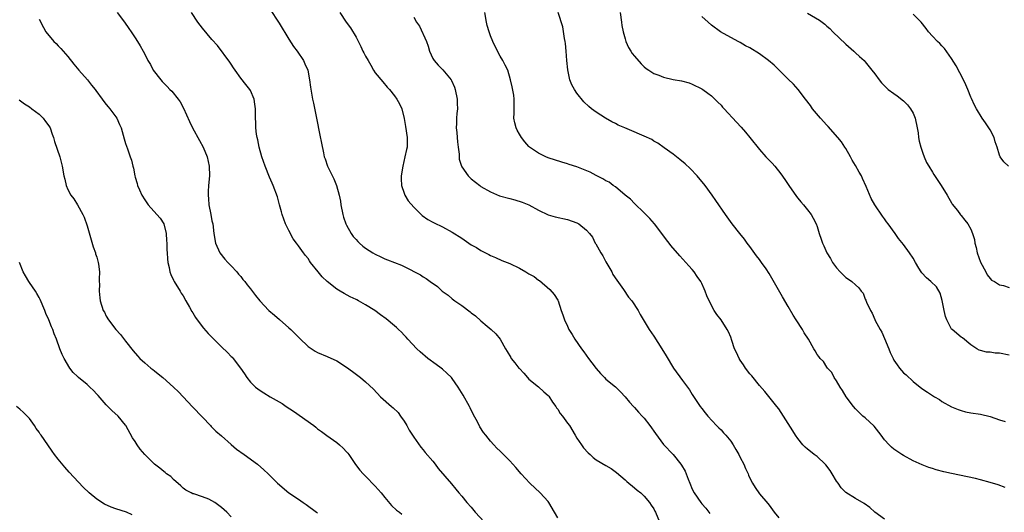
# Model space of a CAD drawing. Units: inches. Extents: x 2571000 to 2574000, y 1551000 to 1554000.
# Drawn here: x 2572991 to 2573196, y 1552399 to 1552502 of the extents above; entities that cross this region are included whole.
import ezdxf

# ---------------------------------------------------------------- set-up
doc = ezdxf.new("R2010")
doc.units = ezdxf.units.IN
doc.header["$MEASUREMENT"] = 0
doc.layers.add('LD25711551_10ft', color=82, linetype='Continuous')

msp = doc.modelspace()

# ---------------------------------------------------------------- linework, layer by layer
at = {"layer": 'LD25711551_10ft'}
for points, elevation in [([(2573011.29, 1552503), (2573012.82, 1552501), (2573013.69, 1552499.69), (2573014.2, 1552499), (2573015, 1552497.73), (2573015.5, 1552497), (2573016.06, 1552496.06), (2573016.65, 1552495), (2573017, 1552494.34), (2573017.63, 1552493), (2573018.19, 1552492.19), (2573018.78, 1552491), (2573020.33, 1552489), (2573020.66, 1552488.66), (2573021, 1552488.28), (2573021.65, 1552487.65), (2573022.24, 1552487), (2573022.63, 1552486.63), (2573023.97, 1552485), (2573024.41, 1552484.41), (2573025.09, 1552483.09), (2573026.32, 1552480.32), (2573026.98, 1552479), (2573028.41, 1552476.41), (2573029.2, 1552475), (2573030.03, 1552473), (2573030.45, 1552471), (2573030.47, 1552469), (2573030.3, 1552467), (2573030.21, 1552465.79), (2573030.18, 1552465), (2573030.25, 1552464.25), (2573030.33, 1552463), (2573030.74, 1552461), (2573031, 1552459.62), (2573031.16, 1552459), (2573031.41, 1552457), (2573031.75, 1552455), (2573032.67, 1552453), (2573033.7, 1552451.7), (2573034.32, 1552451), (2573035, 1552450.31), (2573036.2, 1552449), (2573036.55, 1552448.55), (2573037, 1552448.05), (2573037.44, 1552447.44), (2573037.82, 1552447), (2573038.3, 1552446.3), (2573039, 1552445.46), (2573040.07, 1552444.07), (2573040.99, 1552443), (2573042.85, 1552441), (2573043.99, 1552439.99), (2573045.07, 1552439.07), (2573047, 1552437.4), (2573047.42, 1552437), (2573049, 1552435.41), (2573049.22, 1552435.22), (2573051, 1552433.47), (2573052.5, 1552432.5), (2573053, 1552432.2), (2573055, 1552431.41), (2573057, 1552430.49), (2573059, 1552429.2), (2573060.27, 1552428.27), (2573061.92, 1552427), (2573063, 1552426.11), (2573064.62, 1552424.62), (2573066.12, 1552423), (2573068.39, 1552421), (2573068.73, 1552420.73), (2573069.74, 1552419.74), (2573070.28, 1552419), (2573071, 1552417.92), (2573071.59, 1552417), (2573072.08, 1552416.08), (2573072.76, 1552415), (2573073, 1552414.59), (2573074.5, 1552412.5), (2573075, 1552411.95), (2573075.41, 1552411.41), (2573077, 1552409.61), (2573077.48, 1552409), (2573078.11, 1552408.11), (2573080.85, 1552404.85), (2573081.74, 1552403.74), (2573082.42, 1552403), (2573083, 1552402.33), (2573084.09, 1552401), (2573085, 1552400), (2573085.83, 1552399), (2573087.65, 1552397)], 7410), ([(2573103, 1552397.8), (2573102.34, 1552399), (2573101.14, 1552401), (2573101, 1552401.18), (2573099.34, 1552403), (2573097.2, 1552405), (2573095.39, 1552407), (2573094.29, 1552408.29), (2573093, 1552409.67), (2573091.33, 1552411.33), (2573091, 1552411.68), (2573090.33, 1552412.33), (2573089.67, 1552413), (2573089, 1552413.76), (2573087.99, 1552415), (2573087.55, 1552415.55), (2573086.78, 1552416.78), (2573086.34, 1552417.66), (2573085.4, 1552419.4), (2573084.73, 1552420.73), (2573084.61, 1552421), (2573083.32, 1552423.32), (2573082.26, 1552425), (2573081, 1552426.83), (2573080.86, 1552427), (2573079.92, 1552427.92), (2573079, 1552428.76), (2573078.71, 1552429), (2573077.7, 1552429.7), (2573075.96, 1552431), (2573074.36, 1552432.36), (2573073.63, 1552433), (2573071.8, 1552435), (2573071.44, 1552435.44), (2573071, 1552435.84), (2573070.45, 1552436.45), (2573069.87, 1552437), (2573069.44, 1552437.44), (2573069, 1552437.77), (2573067.25, 1552439.25), (2573066.1, 1552440.1), (2573064.94, 1552441), (2573063, 1552442.17), (2573061.53, 1552443), (2573061.17, 1552443.17), (2573061, 1552443.27), (2573059.79, 1552443.79), (2573058.49, 1552444.49), (2573057.7, 1552445), (2573057, 1552445.4), (2573054.99, 1552446.99), (2573053.97, 1552447.97), (2573053.1, 1552449), (2573051.52, 1552451), (2573051.3, 1552451.3), (2573051, 1552451.78), (2573050.46, 1552452.46), (2573050.09, 1552453), (2573049, 1552454.45), (2573048.63, 1552455), (2573047.92, 1552455.92), (2573047, 1552457.61), (2573046.33, 1552459), (2573045.97, 1552459.97), (2573045.62, 1552461), (2573045.51, 1552461.51), (2573045.06, 1552463), (2573044.64, 1552464.64), (2573043.76, 1552467), (2573043.52, 1552467.52), (2573043, 1552468.73), (2573042.07, 1552471), (2573041.38, 1552473), (2573040.83, 1552475), (2573040.53, 1552476.53), (2573040.41, 1552477), (2573040.29, 1552477.71), (2573040.14, 1552479), (2573040.11, 1552480.11), (2573040.07, 1552481), (2573040.07, 1552483), (2573039.95, 1552483.95), (2573039.8, 1552485), (2573039, 1552486.81), (2573038.89, 1552487), (2573038.02, 1552488.02), (2573037, 1552489.36), (2573035.81, 1552491), (2573035.5, 1552491.5), (2573035, 1552492.25), (2573034.71, 1552492.71), (2573032.16, 1552496.16), (2573031, 1552497.38), (2573029, 1552499.77), (2573028.09, 1552501), (2573026.76, 1552503)], 7400), ([(2573043, 1552503.83), (2573045, 1552500.84), (2573047, 1552497.47), (2573047.96, 1552495.96), (2573048.73, 1552495), (2573050.05, 1552493), (2573050.33, 1552492.33), (2573050.93, 1552491), (2573051.32, 1552489), (2573051.49, 1552487.49), (2573051.93, 1552485), (2573052.13, 1552484.13), (2573052.79, 1552481), (2573053.48, 1552477.48), (2573053.82, 1552475.82), (2573054.19, 1552473.81), (2573054.39, 1552473), (2573054.58, 1552472.58), (2573055.08, 1552471), (2573056.39, 1552468.39), (2573056.93, 1552467), (2573057.5, 1552465), (2573057.73, 1552463.73), (2573057.83, 1552463), (2573058.24, 1552461), (2573058.41, 1552460.41), (2573058.88, 1552459), (2573059, 1552458.72), (2573059.99, 1552457), (2573060.42, 1552456.42), (2573061, 1552455.74), (2573061.35, 1552455.35), (2573061.72, 1552455), (2573062.4, 1552454.4), (2573063, 1552453.98), (2573064.52, 1552453), (2573065, 1552452.71), (2573066.17, 1552452.17), (2573067, 1552451.71), (2573067.54, 1552451.54), (2573069, 1552450.97), (2573070.44, 1552450.44), (2573071, 1552450.16), (2573074.4, 1552448.4), (2573075, 1552448), (2573075.62, 1552447.62), (2573076.46, 1552447), (2573077.97, 1552445.97), (2573078.91, 1552445), (2573080.15, 1552444.15), (2573081, 1552443.42), (2573081.54, 1552443), (2573083, 1552442), (2573084.73, 1552440.73), (2573085, 1552440.5), (2573085.85, 1552439.85), (2573087, 1552438.8), (2573088.32, 1552437.68), (2573089.15, 1552437), (2573090.12, 1552436.12), (2573090.98, 1552435), (2573092.11, 1552433), (2573092.46, 1552432.46), (2573093.2, 1552431.2), (2573093.33, 1552431), (2573094.09, 1552430.09), (2573094.89, 1552429), (2573095, 1552428.87), (2573095.9, 1552427.9), (2573096.7, 1552427), (2573097, 1552426.7), (2573099, 1552425.05), (2573100.07, 1552424.07), (2573101, 1552423.27), (2573101.12, 1552423.12), (2573101.9, 1552421.9), (2573102.59, 1552421), (2573102.73, 1552420.73), (2573103, 1552420.4), (2573103.53, 1552419.53), (2573103.99, 1552419), (2573105, 1552417.55), (2573105.42, 1552417), (2573106.62, 1552415), (2573107, 1552414.4), (2573107.92, 1552413), (2573108.39, 1552412.39), (2573109.33, 1552411.33), (2573109.71, 1552411), (2573110.36, 1552410.36), (2573111, 1552409.89), (2573113, 1552408.71), (2573114.11, 1552408.11), (2573115.25, 1552407.25), (2573117, 1552405.7), (2573117.36, 1552405.36), (2573119, 1552404.07), (2573119.56, 1552403.56), (2573120.3, 1552403), (2573121, 1552402.34), (2573122.11, 1552401), (2573122.47, 1552400.47), (2573123, 1552399.66), (2573123.22, 1552399.22), (2573123.35, 1552399), (2573124.2, 1552397)], 7390), ([(2573057.6, 1552503), (2573058.97, 1552501), (2573059.82, 1552499.82), (2573061, 1552497.87), (2573061.98, 1552495.98), (2573062.44, 1552495), (2573062.64, 1552494.64), (2573063, 1552493.93), (2573063.5, 1552493), (2573064.06, 1552492.06), (2573064.66, 1552491), (2573065, 1552490.5), (2573066.57, 1552488.57), (2573067.51, 1552487.51), (2573067.94, 1552487), (2573069, 1552485.71), (2573069.52, 1552485), (2573070.04, 1552484.04), (2573070.52, 1552483), (2573071, 1552480.97), (2573071.3, 1552479.3), (2573071.67, 1552477), (2573071.62, 1552475), (2573071.49, 1552474.51), (2573071.19, 1552473), (2573070.71, 1552471), (2573070.42, 1552469), (2573070.41, 1552468.41), (2573070.49, 1552467), (2573071, 1552465.43), (2573071.16, 1552465), (2573071.84, 1552463.84), (2573073, 1552462.51), (2573074.54, 1552461), (2573074.78, 1552460.78), (2573075.95, 1552459.95), (2573077, 1552459.39), (2573077.24, 1552459.24), (2573079, 1552458.41), (2573081, 1552457.3), (2573083, 1552456.01), (2573084.49, 1552455), (2573085, 1552454.68), (2573086.08, 1552454.08), (2573087, 1552453.47), (2573088.66, 1552452.66), (2573089, 1552452.44), (2573090.03, 1552452.03), (2573091.38, 1552451.38), (2573093, 1552450.74), (2573095, 1552449.76), (2573096.38, 1552449), (2573097, 1552448.59), (2573098.06, 1552448.06), (2573099, 1552447.29), (2573099.21, 1552447.21), (2573101.37, 1552445.37), (2573102.28, 1552444.28), (2573103, 1552443.15), (2573103.08, 1552443), (2573103.74, 1552441), (2573104.08, 1552440.08), (2573104.37, 1552439), (2573105, 1552437.74), (2573105.33, 1552437), (2573105.98, 1552435.98), (2573106.54, 1552435), (2573107.93, 1552433), (2573108.4, 1552432.4), (2573109.41, 1552431), (2573110.1, 1552430.1), (2573111, 1552428.9), (2573111.88, 1552427.88), (2573112.74, 1552427), (2573113, 1552426.71), (2573115, 1552425.06), (2573116.06, 1552424.06), (2573117, 1552423.01), (2573117.9, 1552421.9), (2573118.74, 1552421), (2573119, 1552420.75), (2573119.81, 1552419.81), (2573120.59, 1552419), (2573121, 1552418.54), (2573122.18, 1552417), (2573123.33, 1552415.33), (2573125.04, 1552413.04), (2573127, 1552410.96), (2573128.63, 1552409), (2573128.78, 1552408.78), (2573129.52, 1552407.52), (2573129.76, 1552407), (2573130.16, 1552405.84), (2573130.49, 1552405), (2573131, 1552403.78), (2573131.39, 1552403), (2573132.81, 1552401), (2573133, 1552400.75), (2573133.85, 1552399.85), (2573134.46, 1552399), (2573134.68, 1552398.68)], 7380), ([(2573171, 1552397.53), (2573169.03, 1552399), (2573167.95, 1552399.95), (2573166.8, 1552400.8), (2573165, 1552401.81), (2573163, 1552403.05), (2573162.03, 1552404.03), (2573161.36, 1552405), (2573161, 1552405.46), (2573160.13, 1552407), (2573159.69, 1552407.69), (2573158.82, 1552408.82), (2573158.65, 1552409), (2573157, 1552410.56), (2573156.37, 1552411), (2573155.59, 1552411.59), (2573155, 1552412.13), (2573154.51, 1552412.51), (2573154.04, 1552413), (2573153, 1552414.29), (2573152.5, 1552415), (2573151.91, 1552415.91), (2573150.02, 1552419), (2573149, 1552420.5), (2573148.63, 1552421), (2573146.1, 1552424.1), (2573145, 1552425.34), (2573143.38, 1552427.38), (2573143, 1552427.81), (2573142.12, 1552429), (2573141.68, 1552429.68), (2573141, 1552430.65), (2573140.78, 1552431), (2573140.2, 1552432.2), (2573139.83, 1552433), (2573139.24, 1552434.76), (2573139, 1552435.42), (2573138.53, 1552436.53), (2573138.29, 1552437), (2573137, 1552439.01), (2573136.11, 1552440.11), (2573135.54, 1552441), (2573135, 1552442.05), (2573134.03, 1552444.03), (2573133.71, 1552445), (2573133.47, 1552445.47), (2573133, 1552446.62), (2573132.8, 1552447), (2573132.05, 1552448.05), (2573131.43, 1552449), (2573131, 1552449.51), (2573130.26, 1552450.26), (2573129.65, 1552451), (2573128.38, 1552452.38), (2573126.54, 1552454.54), (2573126.16, 1552455), (2573125.66, 1552455.66), (2573124.65, 1552457), (2573123.12, 1552459), (2573122.15, 1552460.15), (2573121, 1552461.3), (2573119, 1552463.23), (2573118.14, 1552464.14), (2573117.02, 1552465), (2573115, 1552466.7), (2573114.56, 1552467), (2573113.67, 1552467.67), (2573113, 1552467.97), (2573112.39, 1552468.39), (2573111, 1552469.09), (2573109.77, 1552469.77), (2573107, 1552470.9), (2573105.4, 1552471.4), (2573105, 1552471.54), (2573103.83, 1552471.84), (2573101, 1552472.78), (2573100.48, 1552473), (2573099, 1552473.71), (2573097.13, 1552475), (2573097, 1552475.12), (2573096.12, 1552476.12), (2573095.45, 1552477), (2573095, 1552477.7), (2573094.52, 1552478.52), (2573094.31, 1552479), (2573094.05, 1552480.05), (2573093.88, 1552481), (2573093.93, 1552482.07), (2573093.94, 1552483), (2573093.93, 1552485), (2573093.83, 1552485.83), (2573093.53, 1552487.53), (2573093.18, 1552489), (2573092.57, 1552491), (2573092.03, 1552492.03), (2573091.56, 1552493), (2573091, 1552493.96), (2573089.96, 1552495.96), (2573089.47, 1552497), (2573089, 1552498.16), (2573088.69, 1552499), (2573088.31, 1552500.31), (2573088.17, 1552501), (2573087.84, 1552503)], 7360), ([(2573196.13, 1552404.13), (2573194.67, 1552404.67), (2573193, 1552405.18), (2573191, 1552405.74), (2573189.99, 1552405.99), (2573185, 1552407.04), (2573183.41, 1552407.41), (2573181.82, 1552407.82), (2573181, 1552408.08), (2573180.29, 1552408.29), (2573178.85, 1552408.85), (2573177, 1552409.67), (2573175, 1552410.76), (2573174.61, 1552411), (2573173, 1552412.09), (2573172.5, 1552412.5), (2573171.97, 1552413), (2573171, 1552414.08), (2573170.35, 1552415), (2573168.91, 1552416.91), (2573167, 1552418.61), (2573166.54, 1552419), (2573165.75, 1552419.75), (2573165, 1552420.52), (2573164.58, 1552421), (2573163.07, 1552423), (2573162.31, 1552424.31), (2573161.78, 1552425), (2573161, 1552426.35), (2573160.58, 1552427), (2573160.05, 1552428.05), (2573159.16, 1552429), (2573159, 1552429.21), (2573158.32, 1552430.33), (2573157.65, 1552431), (2573157.37, 1552431.37), (2573157, 1552431.82), (2573156.6, 1552432.6), (2573156.33, 1552433), (2573155.17, 1552435), (2573154.32, 1552436.32), (2573153.94, 1552437), (2573152.64, 1552439), (2573152.01, 1552440.01), (2573151, 1552441.78), (2573149.79, 1552443.79), (2573147, 1552448.67), (2573146.38, 1552449.62), (2573145.45, 1552451), (2573145, 1552451.6), (2573144.39, 1552452.39), (2573143, 1552454.31), (2573142.46, 1552455), (2573141.86, 1552455.86), (2573140.9, 1552457), (2573139.34, 1552459), (2573137.91, 1552461), (2573135.88, 1552463.88), (2573135.16, 1552465), (2573133.69, 1552467), (2573132, 1552469), (2573130.54, 1552470.54), (2573129.52, 1552471.52), (2573128.44, 1552472.44), (2573127, 1552473.52), (2573125.14, 1552474.86), (2573123.83, 1552475.83), (2573123, 1552476.26), (2573122.57, 1552476.57), (2573121, 1552477.28), (2573120.53, 1552477.47), (2573118.41, 1552478.41), (2573116.94, 1552479), (2573115.6, 1552479.6), (2573115, 1552479.93), (2573114.26, 1552480.26), (2573112.95, 1552481), (2573111, 1552482.29), (2573110.02, 1552483), (2573109.45, 1552483.45), (2573108.46, 1552484.46), (2573107, 1552486.2), (2573106.46, 1552487), (2573105.95, 1552487.95), (2573105.52, 1552489), (2573105.09, 1552491.09), (2573104.9, 1552493), (2573104.74, 1552495), (2573104.59, 1552496.59), (2573104.53, 1552497), (2573104.38, 1552497.62), (2573104.02, 1552500.02), (2573103.05, 1552503)], 7350), ([(2573116.02, 1552503), (2573116.27, 1552501), (2573116.33, 1552500.34), (2573116.59, 1552499), (2573117, 1552497.52), (2573117.17, 1552497), (2573117.73, 1552495.73), (2573118.23, 1552495), (2573118.52, 1552494.52), (2573119, 1552493.92), (2573120.33, 1552492.33), (2573121, 1552491.69), (2573121.37, 1552491.37), (2573121.93, 1552491), (2573123, 1552490.33), (2573124.05, 1552489.95), (2573125, 1552489.57), (2573127, 1552489.11), (2573128.78, 1552488.78), (2573130.37, 1552488.37), (2573131, 1552488.13), (2573133, 1552487.16), (2573133.23, 1552487), (2573134.22, 1552486.22), (2573135, 1552485.67), (2573135.71, 1552485), (2573136.35, 1552484.35), (2573137, 1552483.73), (2573137.33, 1552483.33), (2573137.65, 1552483), (2573140.18, 1552480.18), (2573141.16, 1552479.16), (2573142.11, 1552478.11), (2573143, 1552477.02), (2573145, 1552474.5), (2573146.32, 1552473), (2573147.63, 1552471.63), (2573148.18, 1552471), (2573149.45, 1552469.45), (2573150.28, 1552468.28), (2573151.13, 1552467), (2573152.73, 1552464.73), (2573153, 1552464.37), (2573153.6, 1552463.6), (2573154.17, 1552463), (2573155, 1552461.93), (2573155.74, 1552461), (2573156.17, 1552460.17), (2573156.83, 1552459), (2573157, 1552458.5), (2573157.43, 1552457), (2573157.84, 1552455.84), (2573158.11, 1552455), (2573158.43, 1552454.43), (2573159.05, 1552453), (2573159.79, 1552451.79), (2573160.2, 1552451), (2573161, 1552449.88), (2573161.79, 1552449), (2573163, 1552447.88), (2573163.53, 1552447.53), (2573164.25, 1552447), (2573165, 1552446.35), (2573165.7, 1552445.7), (2573166.17, 1552445), (2573166.56, 1552444.56), (2573167, 1552443.37), (2573167.12, 1552443.12), (2573167.27, 1552442.73), (2573168.1, 1552441), (2573168.45, 1552440.45), (2573169, 1552439.11), (2573169.1, 1552438.9), (2573170.16, 1552437), (2573170.47, 1552436.47), (2573171, 1552435.13), (2573171.94, 1552433), (2573172.24, 1552432.24), (2573172.8, 1552431), (2573173, 1552430.63), (2573173.65, 1552429.65), (2573174.16, 1552429), (2573175, 1552428.01), (2573175.55, 1552427.55), (2573177, 1552426.17), (2573178.48, 1552425), (2573179, 1552424.63), (2573180, 1552424), (2573181, 1552423.27), (2573181.42, 1552423), (2573182.46, 1552422.46), (2573183, 1552422.06), (2573185, 1552420.95), (2573186.36, 1552420.36), (2573187, 1552420.12), (2573187.89, 1552419.89), (2573189, 1552419.66), (2573191, 1552419.39), (2573193, 1552418.93), (2573195, 1552418.21), (2573196.17, 1552417.83)], 7340), ([(2573155, 1552502.86), (2573157.46, 1552501.46), (2573158.04, 1552501), (2573158.59, 1552500.59), (2573159, 1552500.21), (2573159.68, 1552499.68), (2573160.3, 1552499), (2573163, 1552496.43), (2573164.66, 1552495), (2573165, 1552494.66), (2573165.85, 1552493.85), (2573166.81, 1552493), (2573167, 1552492.78), (2573168.41, 1552491), (2573169, 1552490.23), (2573169.9, 1552489), (2573170.41, 1552488.41), (2573171, 1552487.79), (2573171.4, 1552487.4), (2573171.82, 1552487), (2573173, 1552486.14), (2573173.67, 1552485.67), (2573175, 1552484.63), (2573175.83, 1552483.83), (2573176.47, 1552483), (2573177, 1552482.06), (2573177.44, 1552481), (2573177.84, 1552479), (2573178.02, 1552477.98), (2573178.13, 1552477), (2573178.24, 1552476.24), (2573178.58, 1552475), (2573179, 1552473.76), (2573179.28, 1552473), (2573179.79, 1552471.79), (2573180.24, 1552471), (2573181, 1552469.8), (2573181.29, 1552469.29), (2573182.81, 1552467), (2573184.06, 1552465), (2573184.39, 1552464.39), (2573185, 1552463.42), (2573185.15, 1552463.15), (2573186.21, 1552461.79), (2573186.88, 1552460.88), (2573187, 1552460.76), (2573187.76, 1552459.76), (2573188.4, 1552459), (2573189, 1552457.92), (2573189.37, 1552457), (2573189.75, 1552455.75), (2573189.84, 1552455), (2573190.1, 1552454.1), (2573190.3, 1552453), (2573191.01, 1552451.01), (2573192.12, 1552449), (2573192.39, 1552448.39), (2573193, 1552447.62), (2573193.3, 1552447.3), (2573193.91, 1552447), (2573195, 1552446.33), (2573195.83, 1552446.17), (2573197, 1552445.79)], 7320), ([(2572995, 1552501.63), (2572995.89, 1552499.89), (2572996.44, 1552499), (2572998.1, 1552497), (2572998.54, 1552496.54), (2572999, 1552496.12), (2572999.55, 1552495.55), (2573001, 1552493.87), (2573002.26, 1552492.26), (2573003.31, 1552491), (2573005.08, 1552489), (2573005.91, 1552487.91), (2573006.7, 1552487), (2573006.81, 1552486.81), (2573008.14, 1552485), (2573008.47, 1552484.47), (2573009, 1552483.87), (2573009.38, 1552483.38), (2573009.73, 1552483), (2573011.2, 1552481), (2573011.74, 1552479.74), (2573012.07, 1552479), (2573012.49, 1552477.51), (2573012.74, 1552476.74), (2573013, 1552475.73), (2573013.38, 1552474.62), (2573013.99, 1552473), (2573014.25, 1552472.25), (2573014.53, 1552471), (2573014.64, 1552470.64), (2573014.93, 1552469), (2573015, 1552468.75), (2573015.43, 1552467.43), (2573015.52, 1552467), (2573015.88, 1552466.12), (2573016.38, 1552465), (2573017, 1552464.02), (2573017.74, 1552463), (2573019.54, 1552461), (2573020.19, 1552460.19), (2573020.95, 1552459), (2573021.47, 1552457), (2573021.56, 1552455.55), (2573021.61, 1552455), (2573021.62, 1552453.62), (2573021.67, 1552453), (2573021.73, 1552451.73), (2573021.81, 1552451), (2573022.06, 1552449.94), (2573022.22, 1552449), (2573022.44, 1552448.44), (2573023, 1552447.32), (2573023.13, 1552447), (2573024.36, 1552445), (2573024.61, 1552444.61), (2573025, 1552444.05), (2573025.56, 1552443), (2573026.3, 1552441.7), (2573026.79, 1552440.79), (2573027, 1552440.51), (2573027.55, 1552439.55), (2573027.94, 1552439), (2573029.27, 1552437.27), (2573030.21, 1552436.21), (2573031.39, 1552435), (2573033, 1552433.41), (2573034.24, 1552432.24), (2573035, 1552431.43), (2573035.23, 1552431.23), (2573035.44, 1552431), (2573036.95, 1552429), (2573037.78, 1552427.78), (2573038.26, 1552427), (2573039, 1552426.07), (2573040.06, 1552425), (2573041, 1552424.3), (2573041.82, 1552423.82), (2573043.15, 1552423), (2573045, 1552421.98), (2573045.61, 1552421.61), (2573046.47, 1552421), (2573048, 1552420), (2573052.18, 1552417), (2573052.65, 1552416.65), (2573053, 1552416.37), (2573053.81, 1552415.81), (2573054.94, 1552414.94), (2573057, 1552413.46), (2573057.56, 1552413), (2573058.3, 1552412.3), (2573059, 1552411.58), (2573059.27, 1552411.27), (2573059.49, 1552411), (2573060.91, 1552408.91), (2573061.76, 1552407.76), (2573062.46, 1552407), (2573063, 1552406.48), (2573065, 1552404.43), (2573066.21, 1552403), (2573067, 1552402.01), (2573068.39, 1552400.39), (2573069.43, 1552399.43), (2573070.02, 1552399), (2573070.56, 1552398.56)], 7420), ([(2573073, 1552502.06), (2573073.6, 1552501), (2573074.2, 1552500.2), (2573075.66, 1552497), (2573076.02, 1552496.02), (2573076.3, 1552495), (2573077, 1552493.47), (2573077.27, 1552493), (2573078.09, 1552492.09), (2573079.07, 1552491.07), (2573080.78, 1552489), (2573080.87, 1552488.87), (2573081.51, 1552487.51), (2573081.67, 1552487), (2573082.07, 1552485), (2573082.06, 1552484.06), (2573082.09, 1552483), (2573081.98, 1552482.02), (2573081.89, 1552481), (2573081.91, 1552479.91), (2573081.86, 1552479), (2573081.95, 1552478.05), (2573082.07, 1552477), (2573082.12, 1552476.12), (2573082.28, 1552475), (2573082.45, 1552473.55), (2573082.44, 1552473), (2573082.5, 1552472.5), (2573082.94, 1552471), (2573083, 1552470.89), (2573084.36, 1552469), (2573084.68, 1552468.68), (2573085, 1552468.41), (2573086.74, 1552467), (2573087, 1552466.83), (2573089, 1552465.68), (2573090.87, 1552464.87), (2573093, 1552464.28), (2573094.04, 1552464.03), (2573095.56, 1552463.56), (2573097, 1552462.96), (2573099, 1552461.84), (2573101, 1552460.92), (2573102.49, 1552460.49), (2573105, 1552459.92), (2573107, 1552459.22), (2573107.41, 1552459), (2573109, 1552457.72), (2573109.58, 1552457), (2573110.26, 1552456.26), (2573110.79, 1552455), (2573110.89, 1552454.89), (2573111.96, 1552453), (2573112.37, 1552452.37), (2573113, 1552451.09), (2573114.23, 1552449), (2573114.47, 1552448.47), (2573115.27, 1552447.27), (2573116.66, 1552445.34), (2573117.74, 1552443.74), (2573118.44, 1552443), (2573119.75, 1552441), (2573120.17, 1552440.17), (2573122.05, 1552437), (2573123, 1552435.62), (2573124.7, 1552433), (2573125.56, 1552431.56), (2573127.12, 1552429), (2573129, 1552426.39), (2573130.43, 1552424.43), (2573131, 1552423.51), (2573131.94, 1552422.06), (2573132.65, 1552421), (2573133, 1552420.55), (2573133.7, 1552419.7), (2573134.21, 1552419), (2573136.07, 1552417), (2573136.53, 1552416.53), (2573137, 1552416.1), (2573137.53, 1552415.53), (2573137.99, 1552415), (2573139, 1552413.78), (2573139.52, 1552413), (2573140.06, 1552412.06), (2573140.69, 1552411), (2573141, 1552410.39), (2573141.74, 1552409), (2573142.1, 1552408.1), (2573142.61, 1552407), (2573142.71, 1552406.71), (2573143, 1552406.06), (2573143.56, 1552405), (2573144.1, 1552404.1), (2573145, 1552402.82), (2573146.76, 1552400.76), (2573147, 1552400.46), (2573148.03, 1552399), (2573149, 1552397.8)], 7370), ([(2573197, 1552431.67), (2573195, 1552432.1), (2573194.1, 1552432.1), (2573193, 1552432.27), (2573192.29, 1552432.29), (2573191, 1552432.62), (2573190.72, 1552432.72), (2573190.24, 1552433), (2573189, 1552433.84), (2573187.26, 1552435.26), (2573187, 1552435.41), (2573185.1, 1552437), (2573185, 1552437.12), (2573184, 1552439), (2573183.72, 1552439.72), (2573183.43, 1552441), (2573183.03, 1552443.03), (2573182.61, 1552444.61), (2573181.88, 1552445.88), (2573180.71, 1552447), (2573179.79, 1552447.79), (2573178.8, 1552448.8), (2573178.67, 1552449), (2573178.2, 1552449.8), (2573177.48, 1552451), (2573177, 1552451.86), (2573176.26, 1552453), (2573175, 1552454.71), (2573173.95, 1552455.95), (2573173.22, 1552457), (2573171.78, 1552459), (2573171.44, 1552459.44), (2573171, 1552460.09), (2573170.59, 1552460.59), (2573169.01, 1552463), (2573168.27, 1552464.27), (2573167.23, 1552466.77), (2573166.46, 1552468.46), (2573166.22, 1552469), (2573165.77, 1552469.77), (2573165, 1552471.19), (2573164.3, 1552472.3), (2573163.93, 1552473), (2573163, 1552474.68), (2573162.8, 1552475), (2573162.07, 1552476.07), (2573161.34, 1552477), (2573159.29, 1552479.29), (2573159, 1552479.57), (2573157.69, 1552481), (2573156.07, 1552483), (2573155.63, 1552483.63), (2573154.56, 1552485), (2573153.03, 1552487.03), (2573152.11, 1552488.11), (2573151, 1552489.14), (2573150.06, 1552490.06), (2573149, 1552491.07), (2573148.04, 1552492.04), (2573146.91, 1552493), (2573145, 1552494.39), (2573143, 1552495.65), (2573142.11, 1552496.11), (2573141, 1552496.79), (2573140.56, 1552497), (2573136.9, 1552499), (2573135, 1552500.41), (2573134.29, 1552501), (2573133, 1552502.21)], 7330), ([(2573196.86, 1552471), (2573195.9, 1552471.9), (2573195.12, 1552473), (2573195, 1552473.35), (2573194.49, 1552475), (2573194.1, 1552476.1), (2573193.85, 1552477), (2573193, 1552478.58), (2573192.75, 1552479), (2573192.06, 1552480.06), (2573191.37, 1552481), (2573190.15, 1552483), (2573189.76, 1552483.76), (2573189.12, 1552485.12), (2573189, 1552485.4), (2573188.39, 1552487), (2573187.96, 1552487.97), (2573187.49, 1552489), (2573185.94, 1552491.94), (2573185, 1552493.44), (2573183.52, 1552495.52), (2573183, 1552496.06), (2573182.56, 1552496.56), (2573182.05, 1552497), (2573181, 1552498.1), (2573180.2, 1552499), (2573179.67, 1552499.67), (2573178.65, 1552501), (2573177, 1552502.65)], 7310), ([(2572990.85, 1552484.85), (2572991.98, 1552483.98), (2572993, 1552483.37), (2572993.46, 1552483), (2572995, 1552481.84), (2572995.85, 1552481), (2572996.34, 1552480.34), (2572997, 1552479.43), (2572997.28, 1552479), (2572997.71, 1552477.71), (2572997.99, 1552477), (2572998.2, 1552476.2), (2572999.31, 1552473), (2572999.83, 1552471), (2573000.16, 1552469), (2573000.33, 1552468.33), (2573000.62, 1552467), (2573001, 1552466.14), (2573001.6, 1552465), (2573002.21, 1552464.21), (2573003, 1552462.98), (2573004.13, 1552461), (2573004.42, 1552460.42), (2573005, 1552458.61), (2573006.25, 1552454.25), (2573006.72, 1552453), (2573006.77, 1552452.77), (2573007, 1552452.08), (2573007.23, 1552451.23), (2573007.33, 1552451), (2573007.39, 1552450.61), (2573007.55, 1552449), (2573007.51, 1552447.51), (2573007.52, 1552447), (2573007.56, 1552446.44), (2573007.54, 1552445), (2573007.64, 1552443.64), (2573007.75, 1552443), (2573008.34, 1552441), (2573008.6, 1552440.6), (2573009, 1552439.78), (2573009.44, 1552439), (2573010.97, 1552437), (2573011.96, 1552435.96), (2573013, 1552434.6), (2573014.59, 1552432.59), (2573015.52, 1552431.52), (2573016, 1552431), (2573017, 1552430.07), (2573018.26, 1552429), (2573018.68, 1552428.68), (2573019, 1552428.39), (2573019.82, 1552427.82), (2573020.78, 1552427), (2573023, 1552425.03), (2573024.04, 1552424.04), (2573025, 1552422.98), (2573026.95, 1552420.95), (2573029, 1552418.74), (2573030.67, 1552417), (2573030.84, 1552416.84), (2573031, 1552416.7), (2573031.82, 1552415.82), (2573033, 1552414.87), (2573035, 1552413.08), (2573036.12, 1552412.12), (2573037.72, 1552411), (2573040.46, 1552409), (2573041.81, 1552407.81), (2573042.67, 1552407), (2573044.65, 1552405), (2573047, 1552403), (2573049, 1552401.68), (2573049.99, 1552401), (2573050.61, 1552400.61), (2573052.79, 1552399), (2573053, 1552398.83)], 7430), ([(2573035, 1552398.02), (2573034.06, 1552399), (2573033, 1552399.93), (2573032.4, 1552400.4), (2573031.57, 1552401), (2573031, 1552401.37), (2573030.34, 1552401.66), (2573029, 1552402.2), (2573027.23, 1552402.77), (2573027, 1552402.82), (2573026.64, 1552403), (2573025.59, 1552403.59), (2573025, 1552403.99), (2573024.5, 1552404.5), (2573023, 1552405.76), (2573022.4, 1552406.4), (2573021.55, 1552407), (2573021.26, 1552407.26), (2573021, 1552407.45), (2573020.15, 1552408.15), (2573019.05, 1552409), (2573017.04, 1552411), (2573016.08, 1552412.08), (2573015.45, 1552413), (2573015, 1552413.7), (2573014.46, 1552414.46), (2573013.08, 1552417), (2573013, 1552417.13), (2573011.46, 1552419), (2573010.17, 1552420.17), (2573009.34, 1552421), (2573009, 1552421.3), (2573007.28, 1552423.28), (2573007, 1552423.54), (2573006.32, 1552424.32), (2573005.54, 1552425), (2573005, 1552425.55), (2573003.18, 1552427), (2573003, 1552427.21), (2573002.1, 1552428.1), (2573001.38, 1552429), (2573000.2, 1552431), (2572999.81, 1552431.81), (2572999.32, 1552433), (2572998.6, 1552435), (2572998.11, 1552436.11), (2572997.86, 1552437), (2572997.56, 1552437.56), (2572997.06, 1552439), (2572996.38, 1552440.38), (2572996.21, 1552441), (2572995.25, 1552443.25), (2572995, 1552443.69), (2572994.54, 1552444.54), (2572994.26, 1552445), (2572993, 1552446.83), (2572992.87, 1552447), (2572992.2, 1552448.2), (2572991.7, 1552449), (2572990.92, 1552451)], 7440), ([(2573014.4, 1552398.4), (2573013.19, 1552399), (2573011, 1552399.67), (2573010.01, 1552400.01), (2573008.64, 1552400.64), (2573007, 1552401.7), (2573005.46, 1552403), (2573004.19, 1552404.19), (2573001.3, 1552407.3), (2573000.36, 1552408.36), (2572999, 1552410.01), (2572998.24, 1552411), (2572997.71, 1552411.71), (2572996.8, 1552413), (2572995.43, 1552415), (2572995.24, 1552415.24), (2572995, 1552415.62), (2572994.42, 1552416.42), (2572994.06, 1552417), (2572993, 1552418.47), (2572992.54, 1552419), (2572991.73, 1552419.73), (2572991, 1552420.42), (2572990.32, 1552421)], 7450)]:
    msp.add_lwpolyline(points, dxfattribs=dict(at, elevation=elevation))

doc.saveas('drawing.dxf')
